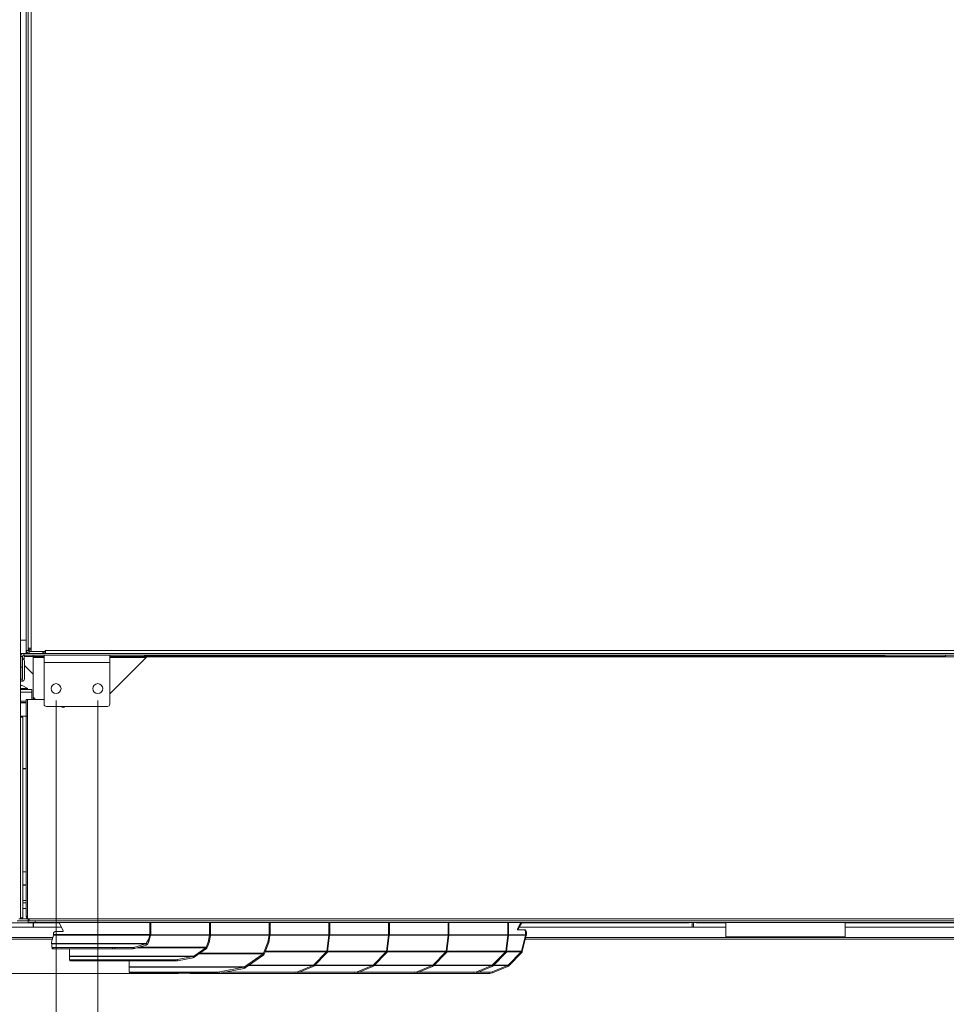
# Model space of a CAD drawing. Units: millimetres. Extents: x 207 to 8668, y 179 to 5599.
# Drawn here: x 3676 to 4453, y 1219 to 2043 of the extents above; entities that cross this region are included whole.
import ezdxf

# ---------------------------------------------------------------- set-up
doc = ezdxf.new("R2010")
doc.units = ezdxf.units.MM
doc.header["$LTSCALE"] = 20
doc.layers.add('AM - Dimension', color=9, linetype='Continuous', lineweight=5, true_color=0x808080)
doc.layers.add('AM - Drawing', color=7, linetype='Continuous', lineweight=5)
doc.styles.add('Libre Frankling 9pkt Light', font='txt.shx')
doc.dimstyles.new('AM salgstegninger', dxfattribs={"dimscale": 20, "dimtxt": 2.28, "dimasz": 2, "dimexe": 1, "dimexo": 0.5, "dimgap": 0.5, "dimtad": 1, "dimdec": 0, "dimrnd": 1e-08, "dimtxsty": 'Libre Frankling 9pkt Light', "dimblk": 'Filled-2', "dimcen": 0.09, "dimdle": 6, "dimclrd": 8, "dimclre": 8, "dimclrt": 7, "dimadec": 0, "dimazin": 2, "dimtfac": 1, "dimtdec": 0, "dimtmove": 0, "dimatfit": 3, "dimldrblk": 'Filled-2', "dimfxl": 1, "dimtolj": 1, "dimlwd": 0, "dimlwe": 0, "dimarcsym": 0})

# ---------------------------------------------------------------- blocks, each defined once
blk = doc.blocks.new('Filled-2')
at = {"color": 0}
for p, q in [((0, 0), (-1, 0.25)), ((-1, 0.25), (-1, -0.25)), ((-1, 0), (0, 0)), ((-1, -0.25), (0, 0))]:
    blk.add_line(p, q, dxfattribs=at)
at = {"color": 0, "flags": 128}
blk.add_lwpolyline([(-1, -0.25), (0, 0), (-1, 0.25), (-1, -0.25)], dxfattribs=at)
at = {"color": 0}
blk.add_solid([(-1, -0.25), (0, 0), (-1, 0.25), (-1, -0.25)], dxfattribs=at)
blk = doc.blocks.new('*D71')
at = {"layer": 'AM - Dimension', "color": 8, "lineweight": 0, "transparency": 16777216}
for p, q in [((3741.7, 1473.08), (3741.7, 980.63)), ((4901.7, 1473.08), (4901.7, 980.63)), ((4861.7, 1000.63), (3781.7, 1000.63))]:
    blk.add_line(p, q, dxfattribs=at)
at = {"layer": 'Defpoints', "color": 0, "transparency": 16777216}
for p in [(3741.7, 1483.08), (4901.7, 1483.08), (3741.7, 1000.63)]:
    blk.add_point(p, dxfattribs=at)
at = {"layer": 'AM - Dimension', "color": 8, "lineweight": 0, "transparency": 16777216, "xscale": 40, "yscale": 40, "zscale": 40, "rotation": 180}
blk.add_blockref('Filled-2', (3741.7, 1000.63), dxfattribs=at)
at = {"layer": 'AM - Dimension', "color": 8, "lineweight": 0, "transparency": 16777216, "xscale": 40, "yscale": 40, "zscale": 40}
blk.add_blockref('Filled-2', (4901.7, 1000.63), dxfattribs=at)
at = {"layer": 'AM - Dimension', "color": 7, "lineweight": 5, "transparency": 16777216, "insert": (4257.1, 1033.43), "char_height": 45.6, "attachment_point": 4, "style": 'Libre Frankling 9pkt Light'}
blk.add_mtext('\\A1;1160', dxfattribs=at)
blk = doc.blocks.new('*D72')
at = {"layer": 'AM - Dimension', "color": 8, "lineweight": 0, "transparency": 16777216}
for p, q in [((3706.7, 1473.08), (3706.7, 884.21)), ((3741.7, 1473.08), (3741.7, 884.21)), ((3666.7, 904.21), (3626.7, 904.21)), ((3706.7, 904.21), (3741.7, 904.21)), ((3781.7, 904.21), (3917.7, 904.21))]:
    blk.add_line(p, q, dxfattribs=at)
at = {"layer": 'Defpoints', "color": 0, "transparency": 16777216}
for p in [(3706.7, 1483.08), (3741.7, 1483.08), (3741.7, 904.21)]:
    blk.add_point(p, dxfattribs=at)
at = {"layer": 'AM - Dimension', "color": 8, "lineweight": 0, "transparency": 16777216, "xscale": 40, "yscale": 40, "zscale": 40}
blk.add_blockref('Filled-2', (3706.7, 904.21), dxfattribs=at)
at = {"layer": 'AM - Dimension', "color": 8, "lineweight": 0, "transparency": 16777216, "xscale": 40, "yscale": 40, "zscale": 40, "rotation": 180}
blk.add_blockref('Filled-2', (3741.7, 904.21), dxfattribs=at)
at = {"layer": 'AM - Dimension', "color": 7, "lineweight": 5, "transparency": 16777216, "insert": (3831.7, 937.01), "char_height": 45.6, "attachment_point": 4, "style": 'Libre Frankling 9pkt Light'}
blk.add_mtext('\\A1;35', dxfattribs=at)
blk = doc.blocks.new('*D73')
at = {"layer": 'AM - Dimension', "color": 8, "lineweight": 0, "transparency": 16777216}
for p, q in [((3706.7, 1473.08), (3706.7, 980.63)), ((3078.2, 1269.2), (3078.2, 980.63)), ((3666.7, 1000.63), (3118.2, 1000.63))]:
    blk.add_line(p, q, dxfattribs=at)
at = {"layer": 'Defpoints', "color": 0, "transparency": 16777216}
for p in [(3706.7, 1483.08), (3078.2, 1279.2), (3078.2, 1000.63)]:
    blk.add_point(p, dxfattribs=at)
at = {"layer": 'AM - Dimension', "color": 8, "lineweight": 0, "transparency": 16777216, "xscale": 40, "yscale": 40, "zscale": 40, "rotation": 180}
blk.add_blockref('Filled-2', (3078.2, 1000.63), dxfattribs=at)
at = {"layer": 'AM - Dimension', "color": 8, "lineweight": 0, "transparency": 16777216, "xscale": 40, "yscale": 40, "zscale": 40}
blk.add_blockref('Filled-2', (3706.7, 1000.63), dxfattribs=at)
at = {"layer": 'AM - Dimension', "color": 7, "lineweight": 5, "transparency": 16777216, "insert": (3331.65, 1033.43), "char_height": 45.6, "attachment_point": 4, "style": 'Libre Frankling 9pkt Light'}
blk.add_mtext('\\A1;629', dxfattribs=at)
blk = doc.blocks.new('*D74')
at = {"layer": 'AM - Dimension', "color": 8, "lineweight": 0, "transparency": 16777216}
for p, q in [((3657.45, 2477.58), (3657.45, 1122.93)), ((3706.7, 1473.08), (3706.7, 1122.93)), ((3617.45, 1142.93), (3481.45, 1142.93)), ((3706.7, 1142.93), (3657.45, 1142.93)), ((3746.7, 1142.93), (3786.7, 1142.93))]:
    blk.add_line(p, q, dxfattribs=at)
at = {"layer": 'Defpoints', "color": 0, "transparency": 16777216}
for p in [(3657.45, 2487.58), (3706.7, 1483.08), (3706.7, 1142.93)]:
    blk.add_point(p, dxfattribs=at)
at = {"layer": 'AM - Dimension', "color": 8, "lineweight": 0, "transparency": 16777216, "xscale": 40, "yscale": 40, "zscale": 40}
blk.add_blockref('Filled-2', (3657.45, 1142.93), dxfattribs=at)
at = {"layer": 'AM - Dimension', "color": 8, "lineweight": 0, "transparency": 16777216, "xscale": 40, "yscale": 40, "zscale": 40, "rotation": 180}
blk.add_blockref('Filled-2', (3706.7, 1142.93), dxfattribs=at)
at = {"layer": 'AM - Dimension', "color": 7, "lineweight": 5, "transparency": 16777216, "insert": (3491.45, 1175.73), "char_height": 45.6, "attachment_point": 4, "style": 'Libre Frankling 9pkt Light'}
blk.add_mtext('\\A1;49', dxfattribs=at)
blk = doc.blocks.new('*D76')
at = {"layer": 'AM - Dimension', "color": 8, "lineweight": 0, "transparency": 16777216}
for p, q in [((3647.45, 2527.58), (2839.4, 2527.58)), ((2859.4, 2487.58), (2859.4, 1284.53)), ((3809.4, 1244.53), (2839.4, 1244.53))]:
    blk.add_line(p, q, dxfattribs=at)
at = {"layer": 'Defpoints', "color": 0, "transparency": 16777216}
for p in [(3657.45, 2527.58), (2859.4, 1244.53), (3819.4, 1244.53)]:
    blk.add_point(p, dxfattribs=at)
at = {"layer": 'AM - Dimension', "color": 8, "lineweight": 0, "transparency": 16777216, "xscale": 40, "yscale": 40, "zscale": 40}
for p, rotation in [((2859.4, 2527.58), 90), ((2859.4, 1244.53), 270)]:
    blk.add_blockref('Filled-2', p, dxfattribs=dict(at, rotation=rotation))
at = {"layer": 'AM - Dimension', "color": 7, "lineweight": 5, "transparency": 16777216, "insert": (2826.6, 1810.05), "char_height": 45.6, "attachment_point": 4, "rotation": 90, "style": 'Libre Frankling 9pkt Light'}
blk.add_mtext('\\A1;1283', dxfattribs=at)

msp = doc.modelspace()

# ---------------------------------------------------------------- linework, layer by layer
at = {"layer": 'AM - Drawing'}
for p, q in [((3676.95, 1290.08), (3676.95, 2474.58)), ((3681.7, 2360.07), (3681.7, 1515.08)), ((3683.2, 2360.07), (3683.2, 1515.08)), ((3685.7, 2359.58), (3685.7, 1517.08)), ((3676.95, 1523.58), (3681.7, 1523.58)), ((3676.95, 1512.58), (3679.55, 1512.58)), ((3677.05, 1510.08), (3678.55, 1510.08)), ((3677.05, 1501.08), (3677.05, 1510.08)), ((3678.55, 1501.08), (3678.55, 1510.08)), ((3679.55, 1512.58), (4978.7, 1512.58)), ((3679.55, 1512.58), (3679.55, 1511.08)), ((3679.55, 1511.08), (3696.7, 1511.08)), ((3680.05, 1511.08), (3680.05, 1510.08)), ((3687.55, 1510.08), (3680.05, 1510.08)), ((3680.05, 1510.08), (3680.05, 1507.01)), ((3683.2, 1515.08), (3681.7, 1515.08)), ((3681.7, 1515.08), (3681.7, 1512.58)), ((3683.2, 1517.08), (3685.7, 1517.08)), ((3683.2, 1515.58), (3684.2, 1515.58)), ((3684.2, 1517.08), (3684.2, 1515.58)), ((3684.2, 1514.08), (3684.2, 1515.58)), ((3684.2, 1515.58), (3685.46, 1515.58)), ((3684.2, 1514.08), (3685.71, 1514.08)), ((3684.2, 1514.08), (3684.2, 1512.58)), ((3684.2, 1512.58), (3695.7, 1512.58)), ((3685.46, 1517.08), (3685.46, 1515.58)), ((3685.46, 1515.58), (3685.7, 1515.58)), ((3685.7, 1517.08), (3685.71, 1517.08)), ((3685.7, 1514.08), (3685.7, 1517.08)), ((3685.71, 1514.08), (3685.7, 1514.08)), ((3685.71, 1517.08), (3685.71, 1514.08)), ((3697.69, 1514.08), (3685.71, 1514.08)), ((3687.55, 1511.08), (3687.55, 1510.08)), ((3687.55, 1509.08), (3687.55, 1510.08)), ((3687.55, 1510.08), (3696.7, 1510.08)), ((3695.7, 1514.08), (3695.7, 1512.58)), ((3695.82, 1512.58), (3695.82, 1513.58)), ((3695.82, 1513.58), (3697.7, 1513.58)), ((3696.7, 1511.08), (3751.7, 1511.08)), ((3696.7, 1505.08), (3696.7, 1511.08)), ((3697.69, 1514.08), (3697.69, 1515.09)), ((3697.69, 1515.09), (3697.7, 1515.09)), ((3697.7, 1514.08), (3697.69, 1514.08)), ((3697.7, 1515.09), (3697.7, 1515.08)), ((3697.7, 1515.08), (4965.7, 1515.08)), ((3697.7, 1515.08), (3697.7, 1512.58)), ((3751.7, 1511.08), (4891.7, 1511.08)), ((3751.7, 1505.08), (3751.7, 1511.08)), ((3751.7, 1510.08), (4452.27, 1510.08)), ((3782.7, 1509.58), (3751.7, 1478.58)), ((3780.86, 1510.58), (3780.86, 1511.08)), ((3782.77, 1510.58), (3780.86, 1510.58)), ((3782.7, 1509.58), (4856.45, 1509.58)), ((3782.77, 1510.58), (3782.77, 1511.08)), ((3985.45, 1510.58), (3782.77, 1510.58)), ((3985.45, 1510.58), (3985.45, 1511.08)), ((4231.34, 1510.58), (3985.45, 1510.58)), ((4231.34, 1510.58), (4231.34, 1511.08)), ((4401.4, 1510.58), (4231.34, 1510.58)), ((4401.4, 1510.58), (4401.4, 1511.08)), ((4452.31, 1511.08), (4452.26, 1509.58)), ((3677.05, 1508.25), (3676.95, 1508.25)), ((3680.2, 1506.25), (3680.2, 1491.25)), ((3687.55, 1495.08), (3680.2, 1502.43)), ((3687.55, 1475.98), (3687.55, 1509.08)), ((3696.7, 1509.08), (3687.55, 1509.08)), ((3696.7, 1505.08), (3751.7, 1505.08)), ((3696.7, 1470.08), (3696.7, 1505.08)), ((3782.2, 1509.08), (3751.7, 1509.08)), ((3751.7, 1505.08), (3751.7, 1470.08)), ((3678.55, 1501.08), (3677.05, 1501.08)), ((3677.05, 1501.08), (3677.05, 1491.08)), ((3678.55, 1491.08), (3678.55, 1501.08)), ((3678.2, 1489.25), (3676.95, 1489.25)), ((3677.15, 1485.43), (3676.95, 1485.33)), ((3677.05, 1491.08), (3678.55, 1491.08)), ((3677.15, 1485.73), (3677.15, 1485.43)), ((3678.15, 1485.73), (3677.15, 1485.73)), ((3683.15, 1483.23), (3678.15, 1485.73)), ((3678.2, 1491.08), (3678.2, 1489.25)), ((3687.4, 1474.08), (3687.4, 1485.68)), ((3687.4, 1485.68), (3687.55, 1485.68)), ((3676.95, 1483.23), (3683.15, 1483.23)), ((3686.45, 1482.23), (3676.95, 1482.23)), ((3686.45, 1480.23), (3676.95, 1480.23)), ((3686.45, 1480.23), (3686.45, 1482.23)), ((3686.45, 1480.23), (3686.45, 1474.08)), ((3681.7, 1472.53), (3676.95, 1472.53)), ((3681.7, 1471.53), (3676.95, 1471.53)), ((3681.7, 1471.08), (3676.95, 1471.08)), ((3681.7, 1460.09), (3681.7, 1474.08)), ((3681.7, 1474.08), (3682.7, 1474.08)), ((3682.7, 1290.08), (3682.7, 1474.08)), ((3696.7, 1474.08), (3682.7, 1474.08)), ((3689.45, 1474.08), (3687.55, 1475.98)), ((3687.7, 1475.83), (3687.7, 1474.08)), ((3681.7, 1460.08), (3676.95, 1460.08)), ((3681.7, 1460.08), (3681.7, 1460.09)), ((3681.7, 1460.09), (3682.7, 1460.09)), ((3681.7, 1292.09), (3681.7, 1460.08)), ((3682.7, 1460.08), (3681.7, 1460.08)), ((3749.7, 1468.08), (3698.7, 1468.08)), ((3676.95, 1459.08), (3678.95, 1459.08)), ((3678.95, 1459.08), (3678.95, 1291.08)), ((3681.7, 1416.08), (3678.95, 1416.08)), ((3678.95, 1415.98), (3681.7, 1415.98)), ((3681.7, 1329.58), (3678.95, 1329.58)), ((3681.7, 1318.58), (3678.95, 1318.58)), ((3681.7, 1318.4), (3678.95, 1318.4)), ((3681.7, 1305.57), (3678.95, 1305.57)), ((3681.7, 1303.58), (3678.95, 1303.58)), ((3678.95, 1298.83), (3681.7, 1298.83)), ((3647.4, 1286.83), (3709.36, 1286.83)), ((3683.2, 1288.58), (3673.95, 1288.58)), ((3675.45, 1290.08), (3676.95, 1290.08)), ((3678.95, 1291.08), (3676.95, 1291.08)), ((3682.7, 1290.08), (3676.95, 1290.08)), ((3682.7, 1292.09), (3681.7, 1292.09)), ((3681.7, 1292.08), (3681.7, 1292.09)), ((3682.7, 1292.08), (3681.7, 1292.08)), ((5316.45, 1290.08), (3682.7, 1290.08)), ((3683.2, 1288.58), (3683.2, 1290.08)), ((3683.2, 1288.58), (3683.2, 1287.08)), ((3684.2, 1288.58), (3683.2, 1288.58)), ((3689.2, 1287.08), (3683.2, 1287.08)), ((3684.2, 1290.08), (3684.2, 1288.58)), ((3684.32, 1288.58), (3684.2, 1288.58)), ((3684.32, 1288.58), (3689.2, 1288.58)), ((3687.4, 1283.08), (3687.4, 1286.83)), ((3687.7, 1286.83), (3687.7, 1283.08)), ((3689.2, 1287.08), (3689.2, 1288.58)), ((4947.2, 1288.58), (3689.2, 1288.58)), ((4947.2, 1287.08), (3689.2, 1287.08)), ((3712.63, 1280.21), (3709.23, 1287.08)), ((3785.36, 1276.97), (3785.36, 1287.08)), ((3786.06, 1287.08), (3786.06, 1276.97)), ((3835.36, 1276.84), (3835.36, 1287.08)), ((3836.06, 1287.08), (3836.06, 1276.84)), ((3885.36, 1276.84), (3885.36, 1287.08)), ((3886.06, 1287.08), (3886.06, 1276.84)), ((3935.36, 1276.8), (3935.36, 1287.08)), ((3936.06, 1287.08), (3936.06, 1276.8)), ((3985.36, 1276.8), (3985.36, 1287.08)), ((3986.06, 1287.08), (3986.06, 1276.8)), ((4035.36, 1276.8), (4035.36, 1287.08)), ((4036.06, 1287.08), (4036.06, 1276.8)), ((4085.36, 1276.8), (4085.36, 1287.08)), ((4086.06, 1287.08), (4086.06, 1276.8)), ((4096.29, 1287.08), (4093.48, 1281.71)), ((4094.19, 1281.71), (4097, 1287.08)), ((4096.86, 1286.83), (4237.4, 1286.83)), ((4237.4, 1287.08), (4237.4, 1286.83)), ((4239.9, 1287.08), (4239.9, 1283.08)), ((4241, 1283.08), (4241, 1287.08)), ((4243.5, 1286.83), (4243.5, 1287.08)), ((4268.2, 1286.83), (4243.5, 1286.83)), ((4268.2, 1287.08), (4268.2, 1275.08)), ((4368.2, 1287.08), (4368.2, 1275.08)), ((4539.53, 1286.83), (4368.2, 1286.83)), ((3091.95, 1283.08), (3711.21, 1283.08)), ((3705.97, 1279.58), (3712.4, 1279.58)), ((4093.48, 1281.71), (4094.19, 1281.71)), ((4093.71, 1281.08), (4098.8, 1281.08)), ((4094.9, 1283.08), (4268.2, 1283.08)), ((4098.8, 1281.08), (4099.51, 1281.08)), ((4100.22, 1279.08), (4100.22, 1276.8)), ((4100.92, 1279.08), (4100.22, 1279.08)), ((4100.92, 1276.8), (4100.92, 1279.08)), ((4368.2, 1283.08), (4541.49, 1283.08)), ((3084.31, 1274.58), (3703.91, 1274.58)), ((3703.47, 1273.08), (3084.31, 1273.08)), ((3702.77, 1270.68), (3704.5, 1276.59)), ((3702.77, 1269.67), (3702.77, 1270.68)), ((3785.3, 1276.59), (3704.5, 1276.59)), ((3704.55, 1276.97), (3704.55, 1277.58)), ((3704.55, 1276.97), (3785.36, 1276.97)), ((3784.23, 1272.91), (3782.33, 1269.67)), ((3784.23, 1272.91), (3785.3, 1276.59)), ((3785.96, 1276.21), (3784.23, 1270.3)), ((3784.23, 1270.3), (3784.23, 1272.91)), ((3785.96, 1276.21), (3785.3, 1276.59)), ((3786.06, 1276.97), (3785.36, 1276.97)), ((3835.33, 1276.58), (3786.04, 1276.58)), ((3786.06, 1276.84), (3835.36, 1276.84)), ((3834.23, 1270.73), (3832.61, 1266.48)), ((3833.3, 1266.22), (3834.91, 1270.48)), ((3834.23, 1270.73), (3835.33, 1276.58)), ((3834.91, 1270.48), (3834.23, 1270.73)), ((3836.02, 1276.32), (3834.91, 1270.48)), ((3836.02, 1276.32), (3835.33, 1276.58)), ((3836.06, 1276.84), (3835.36, 1276.84)), ((3885.33, 1276.58), (3836.05, 1276.58)), ((3836.06, 1276.84), (3885.36, 1276.84)), ((3884.23, 1270.73), (3880.65, 1261.31)), ((3881.34, 1261.05), (3884.91, 1270.48)), ((3884.23, 1270.73), (3885.33, 1276.58)), ((3884.91, 1270.48), (3884.23, 1270.73)), ((3886.02, 1276.32), (3884.91, 1270.48)), ((3886.02, 1276.32), (3885.33, 1276.58)), ((3886.06, 1276.84), (3885.36, 1276.84)), ((3886.06, 1276.8), (3935.36, 1276.8)), ((3935.35, 1276.62), (3886.06, 1276.62)), ((3933.66, 1263.09), (3935.35, 1276.62)), ((3936.04, 1276.45), (3934.36, 1262.92)), ((3936.04, 1276.45), (3935.35, 1276.62)), ((3936.06, 1276.8), (3935.36, 1276.8)), ((3936.06, 1276.8), (3985.36, 1276.8)), ((3985.35, 1276.62), (3936.06, 1276.62)), ((3983.66, 1263.09), (3985.35, 1276.62)), ((3986.04, 1276.45), (3984.36, 1262.92)), ((3986.04, 1276.45), (3985.35, 1276.62)), ((3986.06, 1276.8), (3985.36, 1276.8)), ((3986.06, 1276.8), (4035.36, 1276.8)), ((4035.35, 1276.62), (3986.06, 1276.62)), ((4033.66, 1263.09), (4035.35, 1276.62)), ((4036.04, 1276.45), (4034.36, 1262.92)), ((4036.04, 1276.45), (4035.35, 1276.62)), ((4036.06, 1276.8), (4035.36, 1276.8)), ((4036.06, 1276.8), (4085.36, 1276.8)), ((4085.35, 1276.62), (4036.06, 1276.62)), ((4083.66, 1263.09), (4085.35, 1276.62)), ((4086.04, 1276.45), (4084.36, 1262.92)), ((4086.04, 1276.45), (4085.35, 1276.62)), ((4086.06, 1276.8), (4085.36, 1276.8)), ((4086.06, 1276.8), (4100.22, 1276.8)), ((4100.2, 1276.62), (4086.06, 1276.62)), ((4100.2, 1276.62), (4096.79, 1262.99)), ((4097.49, 1262.81), (4100.89, 1276.45)), ((4536.34, 1273.08), (4100.05, 1273.08)), ((4100.2, 1276.62), (4100.89, 1276.45)), ((4100.22, 1276.8), (4100.92, 1276.8)), ((4100.42, 1274.58), (4535.97, 1274.58)), ((4268.2, 1275.08), (4368.2, 1275.08)), ((3702.77, 1269.67), (3782.33, 1269.67)), ((3703.15, 1266.26), (3703.15, 1269.13)), ((3781.56, 1269.13), (3703.15, 1269.13)), ((3703.37, 1265.52), (3703.15, 1266.26)), ((3703.15, 1266.26), (3771.78, 1266.26)), ((3704.3, 1266.19), (3703.42, 1266.19)), ((3703.42, 1265.19), (3703.42, 1266.19)), ((3703.42, 1265.19), (3704.3, 1265.19)), ((3704.3, 1266.19), (3704.3, 1265.19)), ((3753.95, 1266.19), (3704.3, 1266.19)), ((3753.95, 1265.19), (3704.3, 1265.19)), ((3718.06, 1258.83), (3718.06, 1265.19)), ((3756.07, 1266.19), (3753.95, 1266.19)), ((3753.95, 1265.19), (3753.95, 1266.19)), ((3753.95, 1265.19), (3756.07, 1265.19)), ((3756.07, 1266.19), (3756.07, 1265.19)), ((3771.24, 1266.19), (3756.07, 1266.19)), ((3756.07, 1265.19), (3771.24, 1265.19)), ((3771.24, 1265.19), (3771.24, 1266.19)), ((3781.56, 1269.13), (3771.78, 1266.26)), ((3772.32, 1265.34), (3771.78, 1266.26)), ((3772.32, 1265.34), (3782.1, 1268.21)), ((3832.25, 1266.03), (3774.69, 1266.03)), ((3776.22, 1266.48), (3832.61, 1266.48)), ((3782.1, 1268.21), (3781.56, 1269.13)), ((3783.64, 1269.29), (3782.33, 1269.67)), ((3783.64, 1269.29), (3784.23, 1270.3)), ((3832.25, 1266.03), (3822.07, 1258.83)), ((3822.57, 1258.13), (3832.75, 1265.33)), ((3832.75, 1265.33), (3832.25, 1266.03)), ((3833.3, 1266.22), (3832.61, 1266.48)), ((3933.4, 1262.59), (3881.92, 1262.59)), ((3882.07, 1262.99), (3933.63, 1262.99)), ((3933.4, 1262.59), (3922.39, 1251.46)), ((3933.98, 1262.01), (3933.4, 1262.59)), ((3933.66, 1263.09), (3933.63, 1262.99)), ((3933.63, 1262.99), (3934.33, 1262.81)), ((3934.36, 1262.92), (3933.66, 1263.09)), ((3983.4, 1262.59), (3934.26, 1262.59)), ((3934.33, 1262.81), (3934.36, 1262.92)), ((3934.36, 1262.99), (3983.63, 1262.99)), ((3983.4, 1262.59), (3972.39, 1251.46)), ((3983.98, 1262.01), (3983.4, 1262.59)), ((3983.66, 1263.09), (3983.63, 1262.99)), ((3983.63, 1262.99), (3984.33, 1262.81)), ((3984.36, 1262.92), (3983.66, 1263.09)), ((4033.4, 1262.59), (3984.26, 1262.59)), ((3984.33, 1262.81), (3984.36, 1262.92)), ((3984.36, 1262.99), (4033.63, 1262.99)), ((4033.4, 1262.59), (4022.39, 1251.46)), ((4033.98, 1262.01), (4033.4, 1262.59)), ((4033.66, 1263.09), (4033.63, 1262.99)), ((4033.63, 1262.99), (4034.33, 1262.81)), ((4034.36, 1262.92), (4033.66, 1263.09)), ((4083.4, 1262.59), (4034.26, 1262.59)), ((4034.33, 1262.81), (4034.36, 1262.92)), ((4034.36, 1262.99), (4083.63, 1262.99)), ((4083.4, 1262.59), (4072.39, 1251.46)), ((4083.98, 1262.01), (4083.4, 1262.59)), ((4083.66, 1263.09), (4083.63, 1262.99)), ((4083.63, 1262.99), (4084.33, 1262.81)), ((4084.36, 1262.92), (4083.66, 1263.09)), ((4096.56, 1262.59), (4084.26, 1262.59)), ((4084.33, 1262.81), (4084.36, 1262.92)), ((4084.36, 1262.99), (4096.79, 1262.99)), ((4096.56, 1262.59), (4085.55, 1251.46)), ((4096.56, 1262.59), (4097.14, 1262.01)), ((4096.79, 1262.99), (4097.49, 1262.81)), ((3718.06, 1258.83), (3822.07, 1258.83)), ((3821.43, 1258.58), (3718.06, 1258.58)), ((3718.06, 1256.11), (3718.06, 1258.58)), ((3718.07, 1256.09), (3718.25, 1255.12)), ((3718.97, 1255.87), (3719.15, 1254.9)), ((3718.97, 1255.87), (3806.25, 1255.87)), ((3806.43, 1254.9), (3719.15, 1254.9)), ((3768.06, 1249.87), (3768.06, 1254.9)), ((3806.43, 1254.9), (3806.25, 1255.87)), ((3821.43, 1258.58), (3808.4, 1256.11)), ((3808.4, 1256.11), (3808.59, 1255.14)), ((3808.59, 1255.14), (3821.62, 1257.61)), ((3821.62, 1257.61), (3821.43, 1258.58)), ((3822.57, 1258.13), (3822.07, 1258.83)), ((3880.29, 1260.86), (3826.43, 1260.86)), ((3827.06, 1261.31), (3880.65, 1261.31)), ((3880.29, 1260.86), (3864.75, 1249.87)), ((3865.25, 1249.16), (3880.79, 1260.15)), ((3880.79, 1260.15), (3880.29, 1260.86)), ((3881.34, 1261.05), (3880.65, 1261.31)), ((3922.96, 1250.89), (3933.98, 1262.01)), ((3972.96, 1250.89), (3983.98, 1262.01)), ((4022.96, 1250.89), (4033.98, 1262.01)), ((4072.96, 1250.89), (4083.98, 1262.01)), ((4086.13, 1250.89), (4097.14, 1262.01)), ((3768.06, 1249.87), (3864.75, 1249.87)), ((3864.11, 1249.61), (3768.06, 1249.61)), ((3768.06, 1245.75), (3768.06, 1249.61)), ((3768.07, 1245.73), (3768.25, 1244.77)), ((3864.11, 1249.61), (3843.76, 1245.75)), ((3843.76, 1245.75), (3843.94, 1244.79)), ((3843.94, 1244.79), (3864.3, 1248.64)), ((3864.3, 1248.64), (3864.11, 1249.61)), ((3865.25, 1249.16), (3864.75, 1249.87)), ((3921.93, 1251.17), (3868.09, 1251.17)), ((3868.5, 1251.46), (3922.39, 1251.46)), ((3921.93, 1251.17), (3909.05, 1245.91)), ((3909.4, 1245.05), (3909.05, 1245.91)), ((3909.4, 1245.05), (3922.29, 1250.31)), ((3922.29, 1250.31), (3921.93, 1251.17)), ((3922.39, 1251.46), (3922.54, 1251.31)), ((3922.54, 1251.31), (3922.96, 1250.89)), ((3971.93, 1251.17), (3923.24, 1251.17)), ((3923.53, 1251.46), (3972.39, 1251.46)), ((3971.93, 1251.17), (3959.05, 1245.91)), ((3959.4, 1245.05), (3959.05, 1245.91)), ((3959.4, 1245.05), (3972.29, 1250.31)), ((3972.29, 1250.31), (3971.93, 1251.17)), ((3972.39, 1251.46), (3972.54, 1251.31)), ((3972.54, 1251.31), (3972.96, 1250.89)), ((4021.93, 1251.17), (3973.24, 1251.17)), ((3973.53, 1251.46), (4022.39, 1251.46)), ((4021.93, 1251.17), (4009.05, 1245.91)), ((4009.4, 1245.05), (4009.05, 1245.91)), ((4009.4, 1245.05), (4022.29, 1250.31)), ((4022.29, 1250.31), (4021.93, 1251.17)), ((4022.39, 1251.46), (4022.54, 1251.31)), ((4022.54, 1251.31), (4022.96, 1250.89)), ((4071.93, 1251.17), (4023.24, 1251.17)), ((4023.53, 1251.46), (4072.39, 1251.46)), ((4071.93, 1251.17), (4059.05, 1245.91)), ((4059.4, 1245.05), (4059.05, 1245.91)), ((4059.4, 1245.05), (4072.29, 1250.31)), ((4072.29, 1250.31), (4071.93, 1251.17)), ((4085.1, 1251.17), (4072.21, 1245.91)), ((4072.56, 1245.05), (4072.21, 1245.91)), ((4072.39, 1251.46), (4072.54, 1251.31)), ((4072.54, 1251.31), (4072.96, 1250.89)), ((4072.56, 1245.05), (4085.45, 1250.31)), ((4085.1, 1251.17), (4073.24, 1251.17)), ((4073.53, 1251.46), (4085.55, 1251.46)), ((4085.45, 1250.31), (4085.1, 1251.17)), ((4085.55, 1251.46), (4085.71, 1251.31)), ((4085.71, 1251.31), (4086.13, 1250.89)), ((3768.97, 1245.52), (3769.15, 1244.55)), ((3768.97, 1245.52), (3841.61, 1245.52)), ((3841.79, 1244.55), (3769.15, 1244.55)), ((3819.39, 1244.55), (3819.4, 1244.53)), ((3907.16, 1244.53), (3819.4, 1244.53)), ((3841.79, 1244.55), (3841.61, 1245.52)), ((3906.81, 1245.39), (3847.14, 1245.39)), ((3907.16, 1244.53), (3906.81, 1245.39)), ((3957.16, 1244.53), (3907.16, 1244.53)), ((3956.81, 1245.39), (3910.26, 1245.39)), ((3957.16, 1244.53), (3956.81, 1245.39)), ((4007.16, 1244.53), (3957.16, 1244.53)), ((4006.81, 1245.39), (3960.26, 1245.39)), ((4007.16, 1244.53), (4006.81, 1245.39)), ((4057.16, 1244.53), (4007.16, 1244.53)), ((4056.81, 1245.39), (4010.26, 1245.39)), ((4057.16, 1244.53), (4056.81, 1245.39)), ((4070.33, 1244.53), (4057.16, 1244.53)), ((4069.97, 1245.39), (4060.26, 1245.39)), ((4070.33, 1244.53), (4069.97, 1245.39))]:
    msp.add_line(p, q, dxfattribs=at)
for centre in [(3706.7, 1483.08), (3741.7, 1483.08)]:
    msp.add_circle(centre, 4.15, dxfattribs=at)
for centre, radius, start, end in [((3679.55, 1510.08), 2.5, 90, 180), ((3679.55, 1510.08), 1, 90, 180), ((3684.2, 1515.08), 2.5, 180, 270), ((3684.2, 1515.08), 1, 180, 270), ((3678.2, 1506.25), 2, 0, 79.92134), ((3678.2, 1491.25), 2, 270, 0), ((3698.7, 1470.08), 2, 180, 270), ((3749.7, 1470.08), 2, 270, 0), ((3712.7, 1469.08), 1.8, 213.74899, 326.25101), ((3683.7, 1292.08), 2, 180, 240)]:
    msp.add_arc(centre, radius, start, end, dxfattribs=at)
for centre, major_axis, ratio, start_param, end_param in [((3695.82, 1514.58), (0, -1), 0.258819, 0, 1.047198), ((3705.97, 1277.58), (0, 2), 0.707107, 0, 1.570796), ((3712.4, 1279.98), (0, -0.4), 0.707107, 0, 2.181662), ((4093.71, 1281.48), (0, -0.4), 0.707107, 4.07484, 6.283185), ((4094.41, 1281.48), (0, -0.4), 0.707107, 4.07484, 6.283185), ((4098.8, 1279.08), (0, 2), 0.707107, 4.712389, 6.283185), ((4099.51, 1279.08), (0, 2), 0.707107, 4.712389, 6.283185), ((3703.84, 1276.97), (0, 1), 0.707107, 4.31969, 4.498301), ((3703.84, 1276.97), (0, 1), 0.707107, 4.498301, 4.712389), ((3784.65, 1276.97), (0, -1), 0.707107, 1.178097, 1.570796), ((3784.65, 1276.97), (0, 2), 0.707107, 4.31969, 4.712389), ((3834.65, 1276.84), (0, -1), 0.707107, 1.308997, 1.570796), ((3834.65, 1276.84), (0, 2), 0.707107, 4.45059, 4.712389), ((3884.65, 1276.84), (0, -1), 0.707107, 1.308997, 1.570796), ((3884.65, 1276.84), (0, 2), 0.707107, 4.45059, 4.712389), ((3934.65, 1276.8), (0, -1), 0.707107, 1.396263, 1.570796), ((3934.65, 1276.8), (0, 2), 0.707107, 4.537856, 4.712389), ((3984.65, 1276.8), (0, -1), 0.707107, 1.396263, 1.570796), ((3984.65, 1276.8), (0, 2), 0.707107, 4.537856, 4.712389), ((4034.65, 1276.8), (0, -1), 0.707107, 1.396263, 1.570796), ((4034.65, 1276.8), (0, 2), 0.707107, 4.537856, 4.712389), ((4084.65, 1276.8), (0, -1), 0.707107, 1.396263, 1.570796), ((4084.65, 1276.8), (0, 2), 0.707107, 4.537856, 4.712389), ((3771.24, 1267.19), (1.41, 0), 0.707107, 4.712389, 5.105088), ((3771.24, 1267.19), (2.83, 0), 0.707107, 4.712389, 5.105088), ((3781.02, 1270.05), (1.41, 0), 0.707107, 5.105088, 5.890486), ((3781.02, 1270.05), (2.83, 0), 0.707107, 5.105088, 5.890486), ((3831.25, 1266.74), (1.41, 0), 0.707107, 5.497787, 6.021386), ((3721.01, 1256.65), (-2.95, -0.56), 0.183013, 6.248524, 7.051253), ((3721.2, 1255.68), (-2.95, -0.56), 0.183013, 0, 0.768068), ((3808.3, 1256.65), (2.95, 0.56), 0.183013, 3.90966, 4.712389), ((3808.48, 1255.68), (-2.95, -0.56), 0.183013, 0.768068, 1.570796), ((3821.07, 1259.54), (1.41, 0), 0.707107, 4.974188, 5.497787), ((3879.29, 1261.56), (1.41, 0), 0.707107, 5.497787, 6.021386), ((3771.01, 1246.29), (-2.95, -0.56), 0.183013, 6.248524, 7.051253), ((3843.66, 1246.29), (2.95, 0.56), 0.183013, 3.90966, 4.712389), ((3863.75, 1250.58), (1.41, 0), 0.707107, 4.974188, 5.497787), ((3908.65, 1246.89), (-2.78, -1.13), 0.353553, 0.713724, 1.570796), ((3958.65, 1246.89), (-2.78, -1.13), 0.353553, 0.713724, 1.570796), ((4008.65, 1246.89), (-2.78, -1.13), 0.353553, 0.713724, 1.570796), ((4058.65, 1246.89), (-2.78, -1.13), 0.353553, 0.713724, 1.570796), ((4071.81, 1246.89), (-2.78, -1.13), 0.353553, 0.713724, 1.570796), ((3771.2, 1245.33), (-2.95, -0.56), 0.183013, 0, 0.768068), ((3821.24, 1246.03), (2.78, 1.13), 0.353553, 3.67625, 3.855317), ((3843.84, 1245.33), (-2.95, -0.56), 0.183013, 0.768068, 1.570796), ((3909, 1246.03), (2.78, 1.13), 0.353553, 3.855317, 4.712389), ((3959, 1246.03), (2.78, 1.13), 0.353553, 3.855317, 4.712389), ((4009, 1246.03), (2.78, 1.13), 0.353553, 3.855317, 4.712389), ((4059, 1246.03), (2.78, 1.13), 0.353553, 3.855317, 4.712389), ((4072.16, 1246.03), (2.78, 1.13), 0.353553, 3.855317, 4.712389)]:
    msp.add_ellipse(centre, major_axis=major_axis, ratio=ratio, start_param=start_param, end_param=end_param, dxfattribs=at)
for points in [[(4100.22, 1276.8), (4100.21, 1276.74), (4100.21, 1276.68), (4100.2, 1276.62)], [(4100.89, 1276.45), (4100.91, 1276.56), (4100.92, 1276.68), (4100.92, 1276.8)], [(3703.15, 1269.13), (3703.07, 1269.23), (3702.95, 1269.43), (3702.77, 1269.67)], [(3703.42, 1266.19), (3703.33, 1266.19), (3703.24, 1266.21), (3703.15, 1266.26)], [(3832.75, 1265.33), (3833.01, 1265.57), (3833.2, 1265.89), (3833.3, 1266.22)], [(3933.63, 1262.99), (3933.58, 1262.84), (3933.5, 1262.71), (3933.4, 1262.59)], [(3933.98, 1262.01), (3934.14, 1262.25), (3934.26, 1262.53), (3934.33, 1262.81)], [(3983.63, 1262.99), (3983.58, 1262.84), (3983.5, 1262.71), (3983.4, 1262.59)], [(3983.98, 1262.01), (3984.14, 1262.25), (3984.26, 1262.53), (3984.33, 1262.81)], [(4033.63, 1262.99), (4033.58, 1262.84), (4033.5, 1262.71), (4033.4, 1262.59)], [(4033.98, 1262.01), (4034.14, 1262.25), (4034.26, 1262.53), (4034.33, 1262.81)], [(4083.63, 1262.99), (4083.58, 1262.84), (4083.5, 1262.71), (4083.4, 1262.59)], [(4083.98, 1262.01), (4084.14, 1262.25), (4084.26, 1262.53), (4084.33, 1262.81)], [(4096.79, 1262.99), (4096.74, 1262.84), (4096.66, 1262.71), (4096.56, 1262.59)], [(4097.14, 1262.01), (4097.3, 1262.25), (4097.42, 1262.53), (4097.49, 1262.81)], [(3718.06, 1258.58), (3718.08, 1258.62), (3718.08, 1258.71), (3718.06, 1258.83)], [(3821.62, 1257.61), (3821.97, 1257.7), (3822.3, 1257.88), (3822.57, 1258.13)], [(3880.79, 1260.15), (3881.05, 1260.4), (3881.24, 1260.71), (3881.34, 1261.05)], [(3768.06, 1249.61), (3768.08, 1249.66), (3768.08, 1249.75), (3768.06, 1249.87)], [(3864.3, 1248.64), (3864.65, 1248.73), (3864.98, 1248.91), (3865.25, 1249.16)], [(3922.39, 1251.46), (3922.25, 1251.34), (3922.1, 1251.24), (3921.93, 1251.17)], [(3922.29, 1250.31), (3922.54, 1250.45), (3922.77, 1250.65), (3922.96, 1250.89)], [(3972.39, 1251.46), (3972.25, 1251.34), (3972.1, 1251.24), (3971.93, 1251.17)], [(3972.29, 1250.31), (3972.54, 1250.45), (3972.77, 1250.65), (3972.96, 1250.89)], [(4022.39, 1251.46), (4022.25, 1251.34), (4022.1, 1251.24), (4021.93, 1251.17)], [(4022.29, 1250.31), (4022.54, 1250.45), (4022.77, 1250.65), (4022.96, 1250.89)], [(4072.39, 1251.46), (4072.25, 1251.34), (4072.1, 1251.24), (4071.93, 1251.17)], [(4072.29, 1250.31), (4072.54, 1250.45), (4072.77, 1250.65), (4072.96, 1250.89)], [(4085.55, 1251.46), (4085.41, 1251.34), (4085.26, 1251.24), (4085.1, 1251.17)], [(4085.45, 1250.31), (4085.7, 1250.45), (4085.93, 1250.65), (4086.13, 1250.89)]]:
    msp.add_open_spline(points, degree=3, dxfattribs=at)
for points, knots in [([(3703.15, 1269.08), (3703.14, 1269.1), (3703.13, 1269.12), (3703.09, 1269.2), (3703.05, 1269.27), (3703.01, 1269.33)], [0.0341455, 0.0341455, 0.0341455, 0.0341455, 0.04470983, 0.04470983, 0.0711283, 0.0711283, 0.0711283, 0.0711283]), ([(3703.42, 1265.24), (3703.42, 1265.24), (3703.42, 1265.27), (3703.4, 1265.39), (3703.39, 1265.45), (3703.37, 1265.52)], [0, 0, 0, 0, 0.0631994, 0.0631994, 0.1078619, 0.1078619, 0.1078619, 0.1078619])]:
    msp.add_open_spline(points, degree=3, knots=knots, dxfattribs=at)

# ---------------------------------------------------------------- dimensions: what is measured, and where the dimension line sits
at = {"layer": 'AM - Dimension', "color": 8, "lineweight": 5, "true_color": 0x808080}
for base, p1, p2, angle, override, picture, middle in [((2859.4, 1244.53), (3657.45, 2527.58), (3819.4, 1244.53), 270, {"dimgap": 0.5, "dimdec": 0, "dimtol": 0, "dimlim": 0, "dimtp": 0, "dimtm": 0, "dimtdec": 0, "dimtofl": 0, "dimatfit": 1}, '*D76', (2859.4, 1886.05)), ((3078.19666823, 1000.62685367), (3706.69666829, 1483.07644908), (3078.19666823, 1279.19791021), 180, {"dimgap": 0.5, "dimdec": 0, "dimtol": 0, "dimlim": 0, "dimtp": 0, "dimtm": 0, "dimtdec": 0, "dimtofl": 0, "dimatfit": 1}, '*D73', (3392.44666823, 1000.62685367)), ((3741.7, 904.21), (3706.7, 1483.08), (3741.7, 1483.08), 180, {"dimgap": 0.5, "dimdec": 0, "dimtol": 0, "dimlim": 0, "dimtp": 0, "dimtm": 0, "dimtdec": 0, "dimtofl": 1, "dimatfit": 1}, '*D72', (3869.7, 904.21)), ((3741.7, 1000.63), (4901.7, 1483.08), (3741.7, 1483.08), 180, {"dimgap": 0.5, "dimdec": 0, "dimtol": 0, "dimlim": 0, "dimtp": 0, "dimtm": 0, "dimtdec": 0, "dimtofl": 0, "dimatfit": 1}, '*D71', (4321.7, 1000.63))]:
    dim = msp.add_linear_dim(base=base, p1=p1, p2=p2, angle=angle, dimstyle='AM salgstegninger', override=override, dxfattribs=at)
    dim.commit()
    dim.dimension.update_dxf_attribs({"geometry": picture, "text_midpoint": middle, "dimtype": 160})
dim = msp.add_linear_dim(base=(3706.7, 1142.93), p1=(3657.45, 2487.58), p2=(3706.7, 1483.08), dimstyle='AM salgstegninger', override={"dimgap": 0.5, "dimdec": 0, "dimtol": 0, "dimlim": 0, "dimtp": 0, "dimtm": 0, "dimtdec": 0, "dimtofl": 1, "dimatfit": 1}, dxfattribs=at)
dim.commit()
dim.dimension.update_dxf_attribs({"geometry": '*D74', "text_midpoint": (3529.45, 1142.93), "dimtype": 160})

doc.saveas('drawing.dxf')
